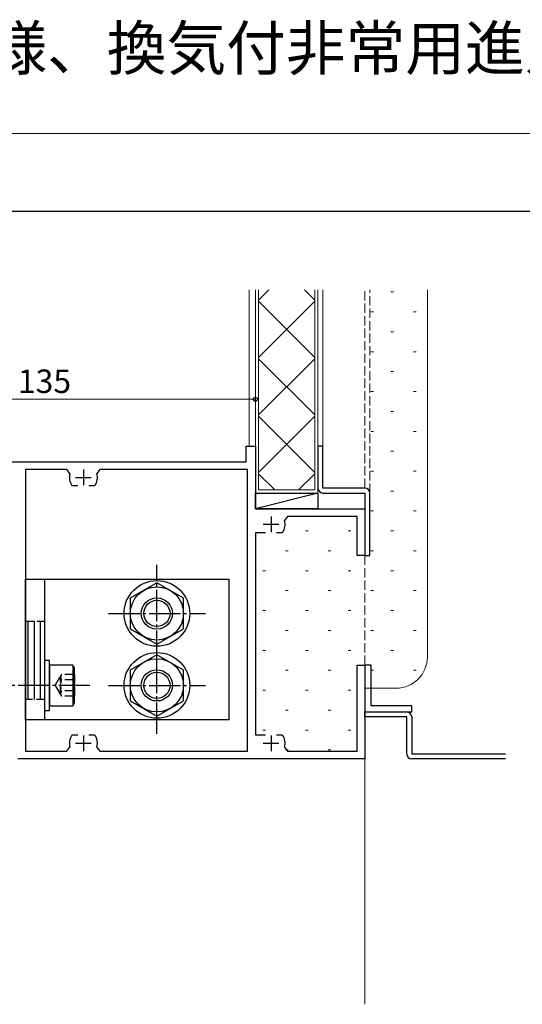
# Model space of a CAD drawing. Extents: x 0 to 1920, y 530 to 1366.
# Drawn here: x 580 to 740, y 1051 to 1366 of the extents above; entities that cross this region are included whole.
import ezdxf

# ---------------------------------------------------------------- set-up
doc = ezdxf.new("R2010")
doc.units = 0
for name, pattern in [('YCENTER_1', [13, 10, -1, 1, -1]), ('YHIDDEN', [3.75, 2.5, -1.25]), ('YHIDDEN_1', [4, 3, -1])]:
    doc.linetypes.add(name, pattern=pattern)
for name, color, linetype, lineweight in [('USER1', 3, 'CONTINUOUS', 13), ('YKK_11', 7, 'CONTINUOUS', 30), ('YKK_12', 2, 'CONTINUOUS', 13), ('YKK_13', 4, 'CONTINUOUS', 30), ('YKK_D', 6, 'CONTINUOUS', 13), ('YKK_ZWAK', 7, 'CONTINUOUS', 30), ('YSS_K', 3, 'CONTINUOUS', 13)]:
    doc.layers.add(name, color=color, linetype=linetype, lineweight=lineweight)
doc.styles.add('text-b', font='txt')

msp = doc.modelspace()

# ---------------------------------------------------------------- linework, layer by layer
at = {"layer": 'YKK_11', "linetype": 'ByBlock', "lineweight": -2, "ltscale": 0.5}
for p, q in [((651.99, 1225), (651.99, 1230)), ((651.99, 1230), (654.99, 1230)), ((654.99, 1230), (654.99, 1210)), ((519.99, 1225), (651.99, 1225)), ((594.7, 1222.5), (581.49, 1222.5)), ((581.49, 1222.5), (581.49, 1132.5)), ((595.66, 1221.23), (594.7, 1222.5)), ((605.28, 1222.5), (604.32, 1221.23)), ((652.49, 1222.5), (605.28, 1222.5)), ((652.49, 1132.5), (652.49, 1222.5)), ((596.55, 1217.3), (596.3, 1217.43)), ((598.24, 1217.3), (596.55, 1217.3)), ((603.44, 1217.3), (601.74, 1217.3)), ((603.68, 1217.43), (603.44, 1217.3)), ((654.99, 1210), (689.99, 1210)), ((689.99, 1210), (689.99, 1195)), ((665.28, 1207.5), (664.32, 1206.23)), ((687.49, 1207.5), (665.28, 1207.5)), ((687.49, 1195), (687.49, 1207.5)), ((658.24, 1202.3), (654.99, 1202.3)), ((654.99, 1202.3), (654.99, 1137.7)), ((663.44, 1202.3), (661.74, 1202.3)), ((663.68, 1202.43), (663.44, 1202.3)), ((689.99, 1195), (687.49, 1195)), ((687.49, 1132.5), (687.49, 1160)), ((687.49, 1160), (689.99, 1160)), ((689.99, 1160), (689.99, 1130)), ((596.3, 1137.57), (596.55, 1137.7)), ((596.55, 1137.7), (598.24, 1137.7)), ((601.74, 1137.7), (603.44, 1137.7)), ((603.44, 1137.7), (603.68, 1137.57)), ((654.99, 1137.7), (658.24, 1137.7)), ((661.74, 1137.7), (663.44, 1137.7)), ((663.44, 1137.7), (663.68, 1137.57)), ((594.7, 1132.5), (595.66, 1133.77)), ((604.32, 1133.77), (605.28, 1132.5)), ((664.32, 1133.77), (665.28, 1132.5)), ((581.49, 1132.5), (594.7, 1132.5)), ((605.28, 1132.5), (652.49, 1132.5)), ((665.28, 1132.5), (687.49, 1132.5)), ((689.99, 1130), (578.99, 1130))]:
    msp.add_line(p, q, dxfattribs=at)
at = {"layer": 'YKK_11', "ltscale": 0.5}
for p, q in [((599.99, 1222.5), (599.99, 1217.5)), ((597.49, 1220), (602.49, 1220)), ((659.99, 1207.5), (659.99, 1202.5)), ((657.49, 1205), (662.49, 1205)), ((599.99, 1137.5), (599.99, 1132.5)), ((659.99, 1137.5), (659.99, 1132.5)), ((597.49, 1135), (602.49, 1135)), ((657.49, 1135), (662.49, 1135))]:
    msp.add_line(p, q, dxfattribs=at)
at = {"layer": 'YKK_11', "linetype": 'ByBlock', "lineweight": -2, "ltscale": 0.5}
for centre, start, end in [((599.99, 1220), 164.1734, 214.8499), ((599.99, 1220), 325.1501, 15.8266), ((659.99, 1205), 325.1501, 15.8266), ((599.99, 1135), 145.1501, 195.8266), ((599.99, 1135), 344.1734, 34.8499), ((659.99, 1135), 344.1734, 34.8499)]:
    msp.add_arc(centre, 4.5, start, end, dxfattribs=at)
at = {"layer": 'YKK_12'}
for p, q in [((652.99, 1230), (652.99, 1280)), ((676.59, 1230), (676.59, 1280)), ((689.99, 1051.5), (689.99, 1130.3))]:
    msp.add_line(p, q, dxfattribs=at)
at = {"layer": 'YKK_12', "linetype": 'YHIDDEN_1'}
for p, q in [((689.99, 1216.6), (689.99, 1280)), ((691.59, 1215), (691.59, 1280)), ((689.99, 1160), (689.99, 1195))]:
    msp.add_line(p, q, dxfattribs=at)
at = {"layer": 'YKK_13'}
for p, q in [((676.59, 1230), (674.99, 1230)), ((674.99, 1230), (674.99, 1216.6)), ((676.59, 1216.6), (676.59, 1230)), ((689.99, 1216.6), (676.59, 1216.6)), ((674.99, 1215), (654.99, 1210)), ((654.99, 1215), (674.99, 1215)), ((654.99, 1210), (654.99, 1215)), ((674.99, 1215), (674.99, 1210)), ((676.59, 1215), (689.99, 1215)), ((689.99, 1215), (689.99, 1195)), ((691.59, 1195), (691.59, 1215)), ((674.99, 1210), (654.99, 1210)), ((689.99, 1195), (691.59, 1195)), ((581.49, 1142.5), (581.49, 1187.5)), ((581.49, 1187.5), (646.49, 1187.5)), ((587.49, 1187.5), (587.49, 1142.5)), ((646.49, 1187.5), (646.49, 1142.5)), ((623.49, 1186.31), (614.99, 1181.41)), ((631.99, 1181.41), (623.49, 1186.31)), ((614.99, 1181.41), (614.99, 1171.59)), ((631.99, 1171.59), (631.99, 1181.41)), ((614.99, 1171.59), (623.49, 1166.69)), ((623.49, 1166.69), (631.99, 1171.59)), ((623.49, 1163.31), (614.99, 1158.41)), ((631.99, 1158.41), (623.49, 1163.31)), ((589.09, 1161.5), (587.49, 1161.5)), ((587.49, 1161.5), (587.49, 1145.5)), ((589.09, 1145.5), (589.09, 1161.5)), ((614.99, 1158.41), (614.99, 1148.59)), ((631.99, 1148.59), (631.99, 1158.41)), ((614.99, 1148.59), (623.49, 1143.69)), ((623.49, 1143.69), (631.99, 1148.59)), ((587.49, 1145.5), (589.09, 1145.5)), ((689.99, 1143.4), (689.99, 1145)), ((689.99, 1145), (703.39, 1145)), ((703.39, 1143.4), (689.99, 1143.4)), ((703.39, 1131.6), (703.39, 1143.4)), ((704.99, 1143.4), (704.99, 1131.6)), ((646.49, 1142.5), (581.49, 1142.5)), ((704.99, 1131.6), (734.99, 1131.6)), ((734.99, 1130), (704.99, 1130))]:
    msp.add_line(p, q, dxfattribs=at)
at = {"layer": 'YKK_13', "linetype": 'YCENTER_1'}
for p, q in [((623.49, 1161), (623.49, 1192)), ((607.99, 1176.5), (638.99, 1176.5)), ((623.49, 1138), (623.49, 1169)), ((602.09, 1153.5), (562.09, 1153.5)), ((607.99, 1153.5), (638.99, 1153.5))]:
    msp.add_line(p, q, dxfattribs=at)
at = {"layer": 'YKK_13', "linetype": 'YHIDDEN'}
for p, q in [((581.49, 1149), (581.49, 1174)), ((581.49, 1174), (587.49, 1174)), ((587.49, 1174), (587.49, 1149)), ((587.49, 1149), (581.49, 1149))]:
    msp.add_line(p, q, dxfattribs=at)
at = {"layer": 'YKK_13', "linetype": 'Continuous'}
for p, q in [((582.3, 1149), (582.3, 1174)), ((584.3, 1149), (584.3, 1174)), ((586.3, 1149), (586.3, 1174)), ((589.09, 1160), (589.09, 1147)), ((596.59, 1160), (589.09, 1160)), ((597.09, 1159.13), (596.59, 1160)), ((596.59, 1160), (596.59, 1147)), ((597.09, 1147.87), (597.09, 1159.13)), ((589.09, 1147), (596.59, 1147)), ((596.59, 1147), (597.09, 1147.87))]:
    msp.add_line(p, q, dxfattribs=at)
at = {"layer": 'YKK_13', "linetype": 'ByBlock', "lineweight": -2}
for p, q in [((689.99, 1160), (689.99, 1145)), ((691.99, 1160), (689.99, 1160)), ((691.99, 1147), (691.99, 1160)), ((704.99, 1147), (691.99, 1147)), ((704.99, 1145), (704.99, 1147)), ((689.99, 1145), (704.99, 1145))]:
    msp.add_line(p, q, dxfattribs=at)
at = {"layer": 'YKK_13', "linetype": 'YHIDDEN_1'}
for p, q in [((590.96, 1153.5), (592.96, 1156.96)), ((592.69, 1150.5), (592.69, 1156.5)), ((597.09, 1156.96), (592.96, 1156.96)), ((597.09, 1156.96), (597.09, 1150.04)), ((590.96, 1153.5), (592.96, 1150.04)), ((597.09, 1155.23), (592.69, 1155.23)), ((597.09, 1151.77), (592.69, 1151.77)), ((597.09, 1150.04), (592.96, 1150.04))]:
    msp.add_line(p, q, dxfattribs=at)
at = {"layer": 'YKK_13'}
for centre, radius in [((623.49, 1176.5), 10.5), ((623.49, 1176.5), 8.5), ((623.49, 1176.5), 5), ((623.49, 1176.5), 5), ((623.49, 1176.5), 4.19), ((623.49, 1153.5), 10.5), ((623.49, 1153.5), 8.5), ((623.49, 1153.5), 5), ((623.49, 1153.5), 5), ((623.49, 1153.5), 4.19)]:
    msp.add_circle(centre, radius, dxfattribs=at)
for centre, start, end in [((676.59, 1216.6), 180, 270), ((689.99, 1215), 360, 90), ((703.39, 1143.4), 360, 90), ((704.99, 1131.6), 180, 270)]:
    msp.add_arc(centre, 1.6, start, end, dxfattribs=at)
at = {"layer": 'YKK_13', "linetype": 'YHIDDEN_1'}
for centre, radius, start, end in [((594.23, 1156.1), 1.53, 145.6158, 214.3842), ((598.42, 1153.5), 5.73, 162.412, 197.588), ((594.23, 1150.9), 1.53, 145.6158, 214.3842)]:
    msp.add_arc(centre, radius, start, end, dxfattribs=at)
at = {"layer": 'YKK_D'}
msp.add_line((519.99, 1245), (654.99, 1245), dxfattribs=at)
at = {"layer": 'YKK_D', "linetype": 'ByBlock', "lineweight": -2}
msp.add_circle((654.99, 1245), 0.637, dxfattribs=at)
at = {"layer": 'YKK_ZWAK', "lineweight": 20}
msp.add_line((1920, 1330), (0, 1330), dxfattribs=at)
at = {"layer": 'YKK_ZWAK'}
msp.add_line((1920, 1305), (0, 1305), dxfattribs=at)
at = {"layer": 'YSS_K'}
for p, q in [((654.99, 1280), (654.99, 1215)), ((655.99, 1280), (655.99, 1216)), ((673.99, 1216), (673.99, 1280)), ((674.99, 1215), (674.99, 1280)), ((709.99, 1162.57), (709.99, 1280)), ((655.99, 1216), (673.99, 1216)), ((654.99, 1215), (674.99, 1215)), ((689.99, 1152.57), (699.99, 1152.57))]:
    msp.add_line(p, q, dxfattribs=at)
at = {"layer": 'YSS_K', "linetype": 'Continuous'}
for p, q in [((655.99, 1276.73), (659.26, 1280)), ((673.99, 1276.73), (670.72, 1280)), ((698.26, 1279.3), (699.16, 1279.3)), ((655.99, 1258.34), (673.99, 1276.34)), ((673.99, 1258.34), (655.99, 1276.34)), ((691.89, 1272.93), (692.79, 1272.93)), ((705.53, 1272.93), (706.43, 1272.93)), ((698.26, 1266.57), (699.16, 1266.57)), ((691.89, 1260.2), (692.79, 1260.2)), ((705.53, 1260.2), (706.43, 1260.2)), ((655.99, 1239.96), (673.99, 1257.96)), ((673.99, 1239.96), (655.99, 1257.96)), ((698.26, 1253.83), (699.16, 1253.83)), ((691.89, 1247.46), (692.79, 1247.46)), ((705.53, 1247.46), (706.43, 1247.46)), ((698.26, 1241.1), (699.16, 1241.1)), ((655.99, 1221.57), (673.99, 1239.57)), ((673.99, 1221.57), (655.99, 1239.57)), ((691.89, 1234.73), (692.79, 1234.73)), ((705.53, 1234.73), (706.43, 1234.73)), ((698.26, 1228.36), (699.16, 1228.36)), ((691.89, 1221.99), (692.79, 1221.99)), ((705.53, 1221.99), (706.43, 1221.99)), ((661.18, 1216), (655.99, 1221.19)), ((668.8, 1216), (673.99, 1221.19)), ((698.26, 1215.63), (699.16, 1215.63)), ((691.89, 1209.26), (692.79, 1209.26)), ((705.53, 1209.26), (706.43, 1209.26)), ((670.99, 1202.89), (671.89, 1202.89)), ((684.63, 1202.89), (685.53, 1202.89)), ((698.26, 1202.89), (699.16, 1202.89)), ((664.62, 1196.52), (665.52, 1196.52)), ((678.26, 1196.52), (679.16, 1196.52)), ((691.89, 1196.52), (692.79, 1196.52)), ((705.53, 1196.52), (706.43, 1196.52)), ((657.36, 1190.16), (658.26, 1190.16)), ((670.99, 1190.16), (671.89, 1190.16)), ((684.63, 1190.16), (685.53, 1190.16)), ((698.26, 1190.16), (699.16, 1190.16)), ((664.62, 1183.79), (665.52, 1183.79)), ((678.26, 1183.79), (679.16, 1183.79)), ((691.89, 1183.79), (692.79, 1183.79)), ((705.53, 1183.79), (706.43, 1183.79)), ((657.36, 1177.42), (658.26, 1177.42)), ((670.99, 1177.42), (671.89, 1177.42)), ((684.63, 1177.42), (685.53, 1177.42)), ((698.26, 1177.42), (699.16, 1177.42)), ((664.62, 1171.05), (665.52, 1171.05)), ((678.26, 1171.05), (679.16, 1171.05)), ((691.89, 1171.05), (692.79, 1171.05)), ((705.53, 1171.05), (706.43, 1171.05)), ((657.36, 1164.69), (658.26, 1164.69)), ((670.99, 1164.69), (671.89, 1164.69)), ((684.63, 1164.69), (685.53, 1164.69)), ((698.26, 1164.69), (699.16, 1164.69)), ((664.62, 1158.32), (665.52, 1158.32)), ((678.26, 1158.32), (679.16, 1158.32)), ((691.89, 1158.32), (692.79, 1158.32)), ((705.53, 1158.32), (706.43, 1158.32)), ((657.36, 1151.95), (658.26, 1151.95)), ((670.99, 1151.95), (671.89, 1151.95)), ((684.63, 1151.95), (685.53, 1151.95)), ((664.62, 1145.58), (665.52, 1145.58)), ((678.26, 1145.58), (679.16, 1145.58)), ((657.36, 1139.22), (658.26, 1139.22)), ((670.99, 1139.22), (671.89, 1139.22)), ((684.63, 1139.22), (685.53, 1139.22)), ((664.62, 1132.85), (665.52, 1132.85)), ((678.26, 1132.85), (679.16, 1132.85))]:
    msp.add_line(p, q, dxfattribs=at)
at = {"layer": 'YSS_K'}
msp.add_arc((699.99, 1162.57), 10, 270, 0, dxfattribs=at)

# ---------------------------------------------------------------- texts
at = {"layer": 'USER1'}
msp.add_text('SYSTEMA81\u3000uたてすべり出し窓/FIX窓\u3000非防火\u3000非常用進入口仕様、換気付非常用進入口仕様', height=14, dxfattribs=at).set_placement((-1.03, 1350.3))
at = {"layer": 'YKK_D', "style": 'text-b'}
msp.add_text('135', height=7.5, dxfattribs=at).set_placement((579.01, 1247))

doc.saveas('drawing.dxf')
